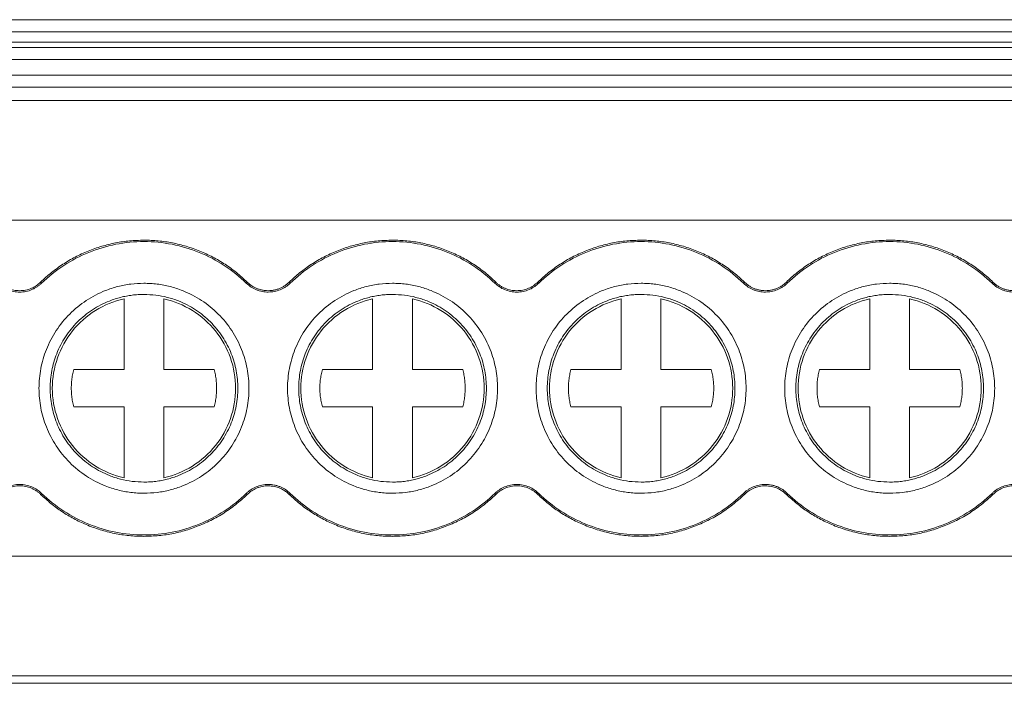
# Model space of a CAD drawing. Units: millimetres. Extents: x 2068 to 2523, y 1106 to 1316.
# Drawn here: x 2292 to 2317, y 1111 to 1128 of the extents above; entities that cross this region are included whole.
import ezdxf

# ---------------------------------------------------------------- set-up
doc = ezdxf.new("R2010")
doc.units = ezdxf.units.MM

# ---------------------------------------------------------------- blocks, each defined once
blk = doc.blocks.new('3')
at = {"color": 7, "linetype": 'Continuous', "lineweight": 15}
for p, q in [((2249.533, 1127.734), (2336.079, 1127.734)), ((2249.533, 1127.426), (2336.079, 1127.426)), ((2336.079, 1127.165), (2249.533, 1127.165)), ((2336.079, 1127.032), (2249.533, 1127.032)), ((2336.079, 1126.731), (2249.533, 1126.731)), ((2249.533, 1126.337), (2336.079, 1126.337)), ((2336.079, 1126.036), (2249.533, 1126.036)), ((2336.082, 1125.705), (2249.533, 1125.705)), ((2249.533, 1122.695), (2336.079, 1122.695)), ((2292.906, 1121.133), (2292.93, 1121.108)), ((2298.078, 1121.108), (2298.102, 1121.133)), ((2299.156, 1121.133), (2299.18, 1121.108)), ((2304.328, 1121.108), (2304.352, 1121.133)), ((2305.406, 1121.133), (2305.43, 1121.108)), ((2310.578, 1121.108), (2310.602, 1121.133)), ((2311.656, 1121.133), (2311.68, 1121.108)), ((2316.828, 1121.108), (2316.852, 1121.133)), ((2295.004, 1118.936), (2295.004, 1120.714)), ((2296.004, 1120.714), (2296.004, 1118.936)), ((2301.254, 1118.936), (2301.254, 1120.714)), ((2302.254, 1120.714), (2302.254, 1118.936)), ((2307.504, 1118.936), (2307.504, 1120.714)), ((2308.504, 1120.714), (2308.504, 1118.936)), ((2313.754, 1118.936), (2313.754, 1120.714)), ((2314.754, 1120.714), (2314.754, 1118.936)), ((2293.739, 1118.936), (2295.004, 1118.936)), ((2296.004, 1118.936), (2297.27, 1118.936)), ((2299.989, 1118.936), (2301.254, 1118.936)), ((2302.254, 1118.936), (2303.52, 1118.936)), ((2306.239, 1118.936), (2307.504, 1118.936)), ((2308.504, 1118.936), (2309.77, 1118.936)), ((2312.489, 1118.936), (2313.754, 1118.936)), ((2314.754, 1118.936), (2316.02, 1118.936)), ((2295.004, 1117.994), (2293.739, 1117.994)), ((2295.004, 1116.216), (2295.004, 1117.994)), ((2296.004, 1117.994), (2296.004, 1116.216)), ((2297.27, 1117.994), (2296.004, 1117.994)), ((2301.254, 1117.994), (2299.989, 1117.994)), ((2301.254, 1116.216), (2301.254, 1117.994)), ((2302.254, 1117.994), (2302.254, 1116.216)), ((2303.52, 1117.994), (2302.254, 1117.994)), ((2307.504, 1117.994), (2306.239, 1117.994)), ((2307.504, 1116.216), (2307.504, 1117.994)), ((2308.504, 1117.994), (2308.504, 1116.216)), ((2309.77, 1117.994), (2308.504, 1117.994)), ((2313.754, 1117.994), (2312.489, 1117.994)), ((2313.754, 1116.216), (2313.754, 1117.994)), ((2314.754, 1117.994), (2314.754, 1116.216)), ((2316.02, 1117.994), (2314.754, 1117.994)), ((2292.93, 1115.822), (2292.906, 1115.797)), ((2298.102, 1115.797), (2298.078, 1115.822)), ((2299.18, 1115.822), (2299.156, 1115.797)), ((2304.352, 1115.797), (2304.328, 1115.822)), ((2305.43, 1115.822), (2305.406, 1115.797)), ((2310.602, 1115.797), (2310.578, 1115.822)), ((2311.68, 1115.822), (2311.656, 1115.797)), ((2316.852, 1115.797), (2316.828, 1115.822)), ((2249.533, 1114.24), (2336.079, 1114.24)), ((2249.533, 1111.23), (2336.079, 1111.23)), ((2249.533, 1111.045), (2336.079, 1111.045))]:
    blk.add_line(p, q, dxfattribs=at)
for points, knots in [([(2292.906, 1121.133), (2292.95, 1121.174), (2293.037, 1121.257), (2293.176, 1121.373), (2293.318, 1121.482), (2293.465, 1121.583), (2293.617, 1121.678), (2293.774, 1121.765), (2293.936, 1121.844), (2294.156, 1121.94), (2294.439, 1122.04), (2294.788, 1122.126), (2295.144, 1122.179), (2295.384, 1122.186), (2295.504, 1122.189)], [0, 0, 0, 0, 0.06306, 0.125671, 0.187977, 0.250124, 0.312259, 0.374531, 0.437086, 0.500068, 0.625434, 0.749759, 0.874222, 1, 1, 1, 1]), ([(2292.93, 1121.108), (2293.271, 1121.439), (2293.675, 1121.704), (2294.555, 1122.061), (2295.03, 1122.154), (2295.504, 1122.154)], [0, 0, 0, 0, 0.5, 0.5, 1, 1, 1, 1]), ([(2295.504, 1122.189), (2295.565, 1122.188), (2295.685, 1122.186), (2295.865, 1122.173), (2296.043, 1122.152), (2296.219, 1122.122), (2296.394, 1122.083), (2296.567, 1122.036), (2296.738, 1121.98), (2296.963, 1121.895), (2297.236, 1121.769), (2297.545, 1121.587), (2297.837, 1121.377), (2298.014, 1121.215), (2298.102, 1121.133)], [0, 0, 0, 0, 0.06306, 0.125671, 0.187977, 0.250124, 0.312259, 0.374531, 0.437086, 0.500068, 0.625434, 0.749759, 0.874222, 1, 1, 1, 1]), ([(2295.504, 1122.154), (2295.979, 1122.154), (2296.454, 1122.061), (2297.333, 1121.704), (2297.738, 1121.439), (2298.078, 1121.108)], [0, 0, 0, 0, 0.5, 0.5, 1, 1, 1, 1]), ([(2299.156, 1121.133), (2299.2, 1121.174), (2299.287, 1121.257), (2299.426, 1121.373), (2299.568, 1121.482), (2299.715, 1121.583), (2299.867, 1121.678), (2300.024, 1121.765), (2300.186, 1121.844), (2300.406, 1121.94), (2300.689, 1122.04), (2301.038, 1122.126), (2301.394, 1122.179), (2301.634, 1122.186), (2301.754, 1122.189)], [0, 0, 0, 0, 0.0630601, 0.1256709, 0.1879767, 0.2501237, 0.3122594, 0.3745313, 0.437086, 0.5000681, 0.6254341, 0.7497586, 0.8742218, 1, 1, 1, 1]), ([(2299.18, 1121.108), (2299.521, 1121.439), (2299.925, 1121.704), (2300.805, 1122.061), (2301.28, 1122.154), (2301.754, 1122.154)], [0, 0, 0, 0, 0.5, 0.5, 1, 1, 1, 1]), ([(2301.754, 1122.189), (2301.815, 1122.188), (2301.935, 1122.186), (2302.115, 1122.173), (2302.293, 1122.152), (2302.469, 1122.122), (2302.644, 1122.083), (2302.817, 1122.036), (2302.988, 1121.98), (2303.213, 1121.895), (2303.486, 1121.769), (2303.795, 1121.587), (2304.087, 1121.377), (2304.264, 1121.215), (2304.352, 1121.133)], [0, 0, 0, 0, 0.06306, 0.125671, 0.187977, 0.250124, 0.312259, 0.374531, 0.437086, 0.500068, 0.625434, 0.749759, 0.874222, 1, 1, 1, 1]), ([(2301.754, 1122.154), (2302.229, 1122.154), (2302.704, 1122.061), (2303.583, 1121.704), (2303.988, 1121.439), (2304.328, 1121.108)], [0, 0, 0, 0, 0.5, 0.5, 1, 1, 1, 1]), ([(2305.406, 1121.133), (2305.45, 1121.174), (2305.537, 1121.257), (2305.676, 1121.373), (2305.818, 1121.482), (2305.965, 1121.583), (2306.117, 1121.678), (2306.274, 1121.765), (2306.436, 1121.844), (2306.656, 1121.94), (2306.939, 1122.04), (2307.288, 1122.126), (2307.644, 1122.179), (2307.884, 1122.186), (2308.004, 1122.189)], [0, 0, 0, 0, 0.06306, 0.125671, 0.187977, 0.250124, 0.312259, 0.374531, 0.437086, 0.500068, 0.625434, 0.749759, 0.874222, 1, 1, 1, 1]), ([(2305.43, 1121.108), (2305.771, 1121.439), (2306.175, 1121.704), (2307.055, 1122.061), (2307.53, 1122.154), (2308.004, 1122.154)], [0, 0, 0, 0, 0.5, 0.5, 1, 1, 1, 1]), ([(2308.004, 1122.189), (2308.065, 1122.188), (2308.185, 1122.186), (2308.365, 1122.173), (2308.543, 1122.152), (2308.719, 1122.122), (2308.894, 1122.083), (2309.067, 1122.036), (2309.238, 1121.98), (2309.463, 1121.895), (2309.736, 1121.769), (2310.045, 1121.587), (2310.337, 1121.377), (2310.514, 1121.215), (2310.602, 1121.133)], [0, 0, 0, 0, 0.06306, 0.125671, 0.187977, 0.250124, 0.312259, 0.374531, 0.437086, 0.500068, 0.625434, 0.749759, 0.874222, 1, 1, 1, 1]), ([(2308.004, 1122.154), (2308.479, 1122.154), (2308.954, 1122.061), (2309.833, 1121.704), (2310.238, 1121.439), (2310.578, 1121.108)], [0, 0, 0, 0, 0.5, 0.5, 1, 1, 1, 1]), ([(2311.656, 1121.133), (2311.7, 1121.174), (2311.787, 1121.257), (2311.926, 1121.373), (2312.068, 1121.482), (2312.215, 1121.583), (2312.367, 1121.678), (2312.524, 1121.765), (2312.686, 1121.844), (2312.906, 1121.94), (2313.189, 1122.04), (2313.538, 1122.126), (2313.894, 1122.179), (2314.134, 1122.186), (2314.254, 1122.189)], [0, 0, 0, 0, 0.06306, 0.125671, 0.187977, 0.250124, 0.312259, 0.374531, 0.437086, 0.500068, 0.625434, 0.749759, 0.874222, 1, 1, 1, 1]), ([(2311.68, 1121.108), (2312.021, 1121.439), (2312.425, 1121.704), (2313.305, 1122.061), (2313.78, 1122.154), (2314.254, 1122.154)], [0, 0, 0, 0, 0.5, 0.5, 1, 1, 1, 1]), ([(2314.254, 1122.189), (2314.315, 1122.188), (2314.435, 1122.186), (2314.615, 1122.173), (2314.793, 1122.152), (2314.969, 1122.122), (2315.144, 1122.083), (2315.317, 1122.036), (2315.488, 1121.98), (2315.713, 1121.895), (2315.986, 1121.769), (2316.295, 1121.587), (2316.587, 1121.377), (2316.764, 1121.215), (2316.852, 1121.133)], [0, 0, 0, 0, 0.0630601, 0.1256709, 0.1879767, 0.2501237, 0.3122594, 0.3745313, 0.437086, 0.5000681, 0.6254341, 0.7497586, 0.8742218, 1, 1, 1, 1]), ([(2314.254, 1122.154), (2314.729, 1122.154), (2315.204, 1122.061), (2316.083, 1121.704), (2316.488, 1121.439), (2316.828, 1121.108)], [0, 0, 0, 0, 0.5, 0.5, 1, 1, 1, 1]), ([(2292.93, 1121.108), (2292.912, 1121.091), (2292.876, 1121.058), (2292.817, 1121.015), (2292.754, 1120.977), (2292.663, 1120.933), (2292.538, 1120.894), (2292.38, 1120.879), (2292.221, 1120.894), (2292.073, 1120.941), (2291.939, 1121.011), (2291.865, 1121.075), (2291.828, 1121.108)], [0, 0, 0, 0, 0.060553, 0.120485, 0.180306, 0.240532, 0.369924, 0.50012, 0.62948, 0.759708, 0.879212, 1, 1, 1, 1]), ([(2291.852, 1121.133), (2291.87, 1121.117), (2291.904, 1121.085), (2291.961, 1121.044), (2292.021, 1121.008), (2292.108, 1120.966), (2292.228, 1120.929), (2292.379, 1120.914), (2292.531, 1120.928), (2292.672, 1120.973), (2292.8, 1121.04), (2292.871, 1121.102), (2292.906, 1121.133)], [0, 0, 0, 0, 0.060561, 0.120495, 0.180314, 0.240532, 0.369904, 0.50012, 0.629458, 0.759708, 0.879181, 1, 1, 1, 1]), ([(2295.504, 1115.825), (2295.449, 1115.826), (2295.338, 1115.828), (2295.172, 1115.844), (2295.009, 1115.87), (2294.848, 1115.906), (2294.688, 1115.952), (2294.416, 1116.051), (2294.044, 1116.242), (2293.625, 1116.585), (2293.281, 1117.005), (2293.039, 1117.474), (2292.895, 1117.967), (2292.849, 1118.465), (2292.895, 1118.963), (2293.039, 1119.455), (2293.281, 1119.925), (2293.625, 1120.344), (2294.044, 1120.688), (2294.464, 1120.905), (2294.845, 1121.029), (2295.172, 1121.093), (2295.393, 1121.101), (2295.504, 1121.105)], [0, 0, 0, 0, 0.020172, 0.040179, 0.060098, 0.080009, 0.099993, 0.120128, 0.18505, 0.250091, 0.315008, 0.380054, 0.439977, 0.500028, 0.559955, 0.620002, 0.684923, 0.749965, 0.814882, 0.879928, 0.919974, 0.959784, 1, 1, 1, 1]), ([(2295.504, 1121.105), (2295.56, 1121.104), (2295.671, 1121.102), (2295.836, 1121.086), (2296, 1121.06), (2296.161, 1121.024), (2296.32, 1120.978), (2296.593, 1120.879), (2296.964, 1120.688), (2297.383, 1120.345), (2297.727, 1119.925), (2297.969, 1119.456), (2298.114, 1118.963), (2298.16, 1118.465), (2298.114, 1117.967), (2297.969, 1117.475), (2297.727, 1117.005), (2297.384, 1116.586), (2296.965, 1116.242), (2296.544, 1116.025), (2296.163, 1115.901), (2295.837, 1115.837), (2295.615, 1115.829), (2295.504, 1115.825)], [0, 0, 0, 0, 0.020172, 0.040179, 0.060098, 0.080009, 0.099993, 0.120128, 0.18505, 0.250091, 0.315008, 0.380054, 0.439977, 0.500028, 0.559955, 0.620002, 0.684923, 0.749965, 0.814882, 0.879928, 0.919974, 0.959784, 1, 1, 1, 1]), ([(2298.629, 1120.884), (2298.604, 1120.885), (2298.552, 1120.886), (2298.477, 1120.898), (2298.403, 1120.916), (2298.309, 1120.949), (2298.194, 1121.007), (2298.117, 1121.074), (2298.078, 1121.108)], [0, 0, 0, 0, 0.126848, 0.251543, 0.375175, 0.498864, 0.745817, 1, 1, 1, 1]), ([(2298.102, 1121.133), (2298.124, 1121.114), (2298.166, 1121.076), (2298.234, 1121.028), (2298.307, 1120.988), (2298.382, 1120.958), (2298.462, 1120.936), (2298.544, 1120.922), (2298.601, 1120.92), (2298.629, 1120.919)], [0, 0, 0, 0, 0.147179, 0.290063, 0.430308, 0.569664, 0.709913, 0.852807, 1, 1, 1, 1]), ([(2298.629, 1120.919), (2298.658, 1120.92), (2298.714, 1120.922), (2298.797, 1120.936), (2298.876, 1120.958), (2298.952, 1120.988), (2299.024, 1121.028), (2299.093, 1121.076), (2299.135, 1121.114), (2299.156, 1121.133)], [0, 0, 0, 0, 0.147179, 0.290063, 0.430308, 0.569664, 0.709913, 0.852807, 1, 1, 1, 1]), ([(2299.18, 1121.108), (2299.161, 1121.09), (2299.124, 1121.056), (2299.062, 1121.011), (2298.996, 1120.973), (2298.905, 1120.931), (2298.783, 1120.893), (2298.681, 1120.887), (2298.629, 1120.884)], [0, 0, 0, 0, 0.126848, 0.251543, 0.375175, 0.498864, 0.745817, 1, 1, 1, 1]), ([(2301.754, 1115.825), (2301.699, 1115.826), (2301.588, 1115.828), (2301.422, 1115.844), (2301.259, 1115.87), (2301.098, 1115.906), (2300.938, 1115.952), (2300.666, 1116.051), (2300.294, 1116.242), (2299.875, 1116.585), (2299.531, 1117.005), (2299.289, 1117.474), (2299.145, 1117.967), (2299.099, 1118.465), (2299.145, 1118.963), (2299.289, 1119.455), (2299.531, 1119.925), (2299.875, 1120.344), (2300.294, 1120.688), (2300.714, 1120.905), (2301.095, 1121.029), (2301.422, 1121.093), (2301.643, 1121.101), (2301.754, 1121.105)], [0, 0, 0, 0, 0.020172, 0.040179, 0.060098, 0.080009, 0.099993, 0.120128, 0.18505, 0.250091, 0.315008, 0.380054, 0.439977, 0.500028, 0.559955, 0.620002, 0.684923, 0.749965, 0.814882, 0.879928, 0.919974, 0.959784, 1, 1, 1, 1]), ([(2301.754, 1121.105), (2301.81, 1121.104), (2301.921, 1121.102), (2302.086, 1121.086), (2302.25, 1121.06), (2302.411, 1121.024), (2302.57, 1120.978), (2302.843, 1120.879), (2303.214, 1120.688), (2303.633, 1120.345), (2303.977, 1119.925), (2304.219, 1119.456), (2304.364, 1118.963), (2304.41, 1118.465), (2304.364, 1117.967), (2304.219, 1117.475), (2303.977, 1117.005), (2303.634, 1116.586), (2303.215, 1116.242), (2302.794, 1116.025), (2302.413, 1115.901), (2302.087, 1115.837), (2301.865, 1115.829), (2301.754, 1115.825)], [0, 0, 0, 0, 0.020172, 0.040179, 0.060098, 0.080009, 0.099993, 0.120128, 0.18505, 0.250091, 0.315008, 0.380054, 0.439977, 0.500028, 0.559955, 0.620002, 0.684923, 0.749965, 0.814882, 0.879928, 0.919974, 0.959784, 1, 1, 1, 1]), ([(2305.43, 1121.108), (2305.412, 1121.091), (2305.376, 1121.058), (2305.317, 1121.015), (2305.254, 1120.977), (2305.163, 1120.933), (2305.038, 1120.894), (2304.88, 1120.879), (2304.721, 1120.894), (2304.573, 1120.941), (2304.439, 1121.011), (2304.365, 1121.075), (2304.328, 1121.108)], [0, 0, 0, 0, 0.060553, 0.120485, 0.180306, 0.240532, 0.369924, 0.50012, 0.62948, 0.759708, 0.879212, 1, 1, 1, 1]), ([(2304.352, 1121.133), (2304.37, 1121.117), (2304.404, 1121.085), (2304.461, 1121.044), (2304.521, 1121.008), (2304.608, 1120.966), (2304.728, 1120.929), (2304.879, 1120.914), (2305.031, 1120.928), (2305.172, 1120.973), (2305.3, 1121.04), (2305.371, 1121.102), (2305.406, 1121.133)], [0, 0, 0, 0, 0.0605608, 0.1204948, 0.1803135, 0.2405316, 0.3699044, 0.5001198, 0.6294581, 0.7597075, 0.8791812, 1, 1, 1, 1]), ([(2308.004, 1115.825), (2307.949, 1115.826), (2307.838, 1115.828), (2307.672, 1115.844), (2307.509, 1115.87), (2307.348, 1115.906), (2307.188, 1115.952), (2306.916, 1116.051), (2306.544, 1116.242), (2306.125, 1116.585), (2305.781, 1117.005), (2305.539, 1117.474), (2305.395, 1117.967), (2305.349, 1118.465), (2305.395, 1118.963), (2305.539, 1119.455), (2305.781, 1119.925), (2306.125, 1120.344), (2306.544, 1120.688), (2306.964, 1120.905), (2307.345, 1121.029), (2307.672, 1121.093), (2307.893, 1121.101), (2308.004, 1121.105)], [0, 0, 0, 0, 0.020172, 0.040179, 0.060098, 0.080009, 0.099993, 0.120128, 0.18505, 0.250091, 0.315008, 0.380054, 0.439977, 0.500028, 0.559955, 0.620002, 0.684923, 0.749965, 0.814882, 0.879928, 0.919974, 0.959784, 1, 1, 1, 1]), ([(2308.004, 1121.105), (2308.06, 1121.104), (2308.171, 1121.102), (2308.336, 1121.086), (2308.5, 1121.06), (2308.661, 1121.024), (2308.82, 1120.978), (2309.093, 1120.879), (2309.464, 1120.688), (2309.883, 1120.345), (2310.227, 1119.925), (2310.469, 1119.456), (2310.614, 1118.963), (2310.66, 1118.465), (2310.614, 1117.967), (2310.469, 1117.475), (2310.227, 1117.005), (2309.884, 1116.586), (2309.465, 1116.242), (2309.044, 1116.025), (2308.663, 1115.901), (2308.337, 1115.837), (2308.115, 1115.829), (2308.004, 1115.825)], [0, 0, 0, 0, 0.020172, 0.040179, 0.060098, 0.080009, 0.099993, 0.120128, 0.18505, 0.250091, 0.315008, 0.380054, 0.439977, 0.500028, 0.559955, 0.620002, 0.684923, 0.749965, 0.814882, 0.879928, 0.919974, 0.959784, 1, 1, 1, 1]), ([(2311.129, 1120.884), (2311.104, 1120.885), (2311.052, 1120.886), (2310.977, 1120.898), (2310.903, 1120.916), (2310.809, 1120.949), (2310.694, 1121.007), (2310.617, 1121.074), (2310.578, 1121.108)], [0, 0, 0, 0, 0.126848, 0.251543, 0.375175, 0.498864, 0.745817, 1, 1, 1, 1]), ([(2310.602, 1121.133), (2310.624, 1121.114), (2310.666, 1121.076), (2310.734, 1121.028), (2310.807, 1120.988), (2310.882, 1120.958), (2310.962, 1120.936), (2311.044, 1120.922), (2311.101, 1120.92), (2311.129, 1120.919)], [0, 0, 0, 0, 0.147179, 0.290063, 0.430308, 0.569664, 0.709913, 0.852807, 1, 1, 1, 1]), ([(2311.129, 1120.919), (2311.158, 1120.92), (2311.214, 1120.922), (2311.297, 1120.936), (2311.376, 1120.958), (2311.452, 1120.988), (2311.524, 1121.028), (2311.593, 1121.076), (2311.635, 1121.114), (2311.656, 1121.133)], [0, 0, 0, 0, 0.147179, 0.290063, 0.430308, 0.569664, 0.709913, 0.852807, 1, 1, 1, 1]), ([(2311.68, 1121.108), (2311.661, 1121.09), (2311.624, 1121.056), (2311.562, 1121.011), (2311.496, 1120.973), (2311.405, 1120.931), (2311.283, 1120.893), (2311.181, 1120.887), (2311.129, 1120.884)], [0, 0, 0, 0, 0.126848, 0.251543, 0.375175, 0.498864, 0.745817, 1, 1, 1, 1]), ([(2314.254, 1115.825), (2314.199, 1115.826), (2314.088, 1115.828), (2313.922, 1115.844), (2313.759, 1115.87), (2313.598, 1115.906), (2313.438, 1115.952), (2313.166, 1116.051), (2312.794, 1116.242), (2312.375, 1116.585), (2312.031, 1117.005), (2311.789, 1117.474), (2311.645, 1117.967), (2311.599, 1118.465), (2311.645, 1118.963), (2311.789, 1119.455), (2312.031, 1119.925), (2312.375, 1120.344), (2312.794, 1120.688), (2313.214, 1120.905), (2313.595, 1121.029), (2313.922, 1121.093), (2314.143, 1121.101), (2314.254, 1121.105)], [0, 0, 0, 0, 0.020172, 0.040179, 0.060098, 0.080009, 0.099993, 0.120128, 0.18505, 0.250091, 0.315008, 0.380054, 0.439977, 0.500028, 0.559955, 0.620002, 0.684923, 0.749965, 0.814882, 0.879928, 0.919974, 0.959784, 1, 1, 1, 1]), ([(2314.254, 1121.105), (2314.31, 1121.104), (2314.421, 1121.102), (2314.586, 1121.086), (2314.75, 1121.06), (2314.911, 1121.024), (2315.07, 1120.978), (2315.343, 1120.879), (2315.714, 1120.688), (2316.133, 1120.345), (2316.477, 1119.925), (2316.719, 1119.456), (2316.864, 1118.963), (2316.91, 1118.465), (2316.864, 1117.967), (2316.719, 1117.475), (2316.477, 1117.005), (2316.134, 1116.586), (2315.715, 1116.242), (2315.294, 1116.025), (2314.913, 1115.901), (2314.587, 1115.837), (2314.365, 1115.829), (2314.254, 1115.825)], [0, 0, 0, 0, 0.020172, 0.040179, 0.060098, 0.080009, 0.099993, 0.120128, 0.18505, 0.250091, 0.315008, 0.380054, 0.439977, 0.500028, 0.559955, 0.620002, 0.684923, 0.749965, 0.814882, 0.879928, 0.919974, 0.959784, 1, 1, 1, 1]), ([(2317.379, 1120.884), (2317.354, 1120.885), (2317.302, 1120.886), (2317.227, 1120.898), (2317.153, 1120.916), (2317.059, 1120.949), (2316.944, 1121.007), (2316.867, 1121.074), (2316.828, 1121.108)], [0, 0, 0, 0, 0.126848, 0.251543, 0.375175, 0.498864, 0.745817, 1, 1, 1, 1]), ([(2316.852, 1121.133), (2316.874, 1121.114), (2316.916, 1121.076), (2316.984, 1121.028), (2317.057, 1120.988), (2317.132, 1120.958), (2317.212, 1120.936), (2317.294, 1120.922), (2317.351, 1120.92), (2317.379, 1120.919)], [0, 0, 0, 0, 0.147179, 0.290063, 0.430308, 0.569664, 0.709913, 0.852807, 1, 1, 1, 1]), ([(2295.504, 1120.825), (2295.454, 1120.824), (2295.355, 1120.822), (2295.207, 1120.808), (2295.062, 1120.785), (2294.917, 1120.753), (2294.775, 1120.711), (2294.531, 1120.623), (2294.199, 1120.452), (2293.824, 1120.145), (2293.517, 1119.77), (2293.301, 1119.351), (2293.172, 1118.91), (2293.131, 1118.465), (2293.172, 1118.02), (2293.301, 1117.58), (2293.517, 1117.16), (2293.824, 1116.785), (2294.199, 1116.478), (2294.575, 1116.284), (2294.915, 1116.173), (2295.207, 1116.116), (2295.405, 1116.109), (2295.504, 1116.105)], [0, 0, 0, 0, 0.0201745, 0.0401823, 0.0601018, 0.0800128, 0.0999951, 0.1201276, 0.185042, 0.2500909, 0.3149998, 0.3800541, 0.4399686, 0.500028, 0.559948, 0.6200019, 0.6849163, 0.7499651, 0.814874, 0.8799284, 0.9199637, 0.9597743, 1, 1, 1, 1]), ([(2295.504, 1116.105), (2295.554, 1116.106), (2295.653, 1116.108), (2295.801, 1116.122), (2295.947, 1116.145), (2296.091, 1116.177), (2296.234, 1116.219), (2296.478, 1116.307), (2296.809, 1116.478), (2297.184, 1116.785), (2297.491, 1117.16), (2297.708, 1117.579), (2297.837, 1118.02), (2297.878, 1118.465), (2297.837, 1118.91), (2297.708, 1119.35), (2297.492, 1119.77), (2297.185, 1120.145), (2296.81, 1120.452), (2296.434, 1120.646), (2296.093, 1120.757), (2295.801, 1120.814), (2295.604, 1120.821), (2295.504, 1120.825)], [0, 0, 0, 0, 0.0201745, 0.0401823, 0.0601018, 0.0800128, 0.0999951, 0.1201276, 0.185042, 0.2500909, 0.3149998, 0.3800541, 0.4399686, 0.500028, 0.559948, 0.6200019, 0.6849163, 0.7499651, 0.814874, 0.8799284, 0.9199637, 0.9597743, 1, 1, 1, 1]), ([(2301.754, 1120.825), (2301.704, 1120.824), (2301.605, 1120.822), (2301.457, 1120.808), (2301.312, 1120.785), (2301.167, 1120.753), (2301.025, 1120.711), (2300.781, 1120.623), (2300.449, 1120.452), (2300.074, 1120.145), (2299.767, 1119.77), (2299.551, 1119.351), (2299.422, 1118.91), (2299.381, 1118.465), (2299.422, 1118.02), (2299.551, 1117.58), (2299.767, 1117.16), (2300.074, 1116.785), (2300.449, 1116.478), (2300.825, 1116.284), (2301.165, 1116.173), (2301.457, 1116.116), (2301.655, 1116.109), (2301.754, 1116.105)], [0, 0, 0, 0, 0.020175, 0.040182, 0.060102, 0.080013, 0.099995, 0.120128, 0.185042, 0.250091, 0.315, 0.380054, 0.439969, 0.500028, 0.559948, 0.620002, 0.684916, 0.749965, 0.814874, 0.879928, 0.919964, 0.959774, 1, 1, 1, 1]), ([(2301.754, 1116.105), (2301.804, 1116.106), (2301.903, 1116.108), (2302.051, 1116.122), (2302.197, 1116.145), (2302.341, 1116.177), (2302.484, 1116.219), (2302.728, 1116.307), (2303.059, 1116.478), (2303.434, 1116.785), (2303.741, 1117.16), (2303.958, 1117.579), (2304.087, 1118.02), (2304.128, 1118.465), (2304.087, 1118.91), (2303.958, 1119.35), (2303.742, 1119.77), (2303.435, 1120.145), (2303.06, 1120.452), (2302.684, 1120.646), (2302.343, 1120.757), (2302.051, 1120.814), (2301.854, 1120.821), (2301.754, 1120.825)], [0, 0, 0, 0, 0.020175, 0.040182, 0.060102, 0.080013, 0.099995, 0.120128, 0.185042, 0.250091, 0.315, 0.380054, 0.439969, 0.500028, 0.559948, 0.620002, 0.684916, 0.749965, 0.814874, 0.879928, 0.919964, 0.959774, 1, 1, 1, 1]), ([(2308.004, 1120.825), (2307.954, 1120.824), (2307.855, 1120.822), (2307.707, 1120.808), (2307.562, 1120.785), (2307.417, 1120.753), (2307.275, 1120.711), (2307.031, 1120.623), (2306.699, 1120.452), (2306.324, 1120.145), (2306.017, 1119.77), (2305.801, 1119.351), (2305.672, 1118.91), (2305.631, 1118.465), (2305.672, 1118.02), (2305.801, 1117.58), (2306.017, 1117.16), (2306.324, 1116.785), (2306.699, 1116.478), (2307.075, 1116.284), (2307.415, 1116.173), (2307.707, 1116.116), (2307.905, 1116.109), (2308.004, 1116.105)], [0, 0, 0, 0, 0.020175, 0.040182, 0.060102, 0.080013, 0.099995, 0.120128, 0.185042, 0.250091, 0.315, 0.380054, 0.439969, 0.500028, 0.559948, 0.620002, 0.684916, 0.749965, 0.814874, 0.879928, 0.919964, 0.959774, 1, 1, 1, 1]), ([(2308.004, 1116.105), (2308.054, 1116.106), (2308.153, 1116.108), (2308.301, 1116.122), (2308.447, 1116.145), (2308.591, 1116.177), (2308.734, 1116.219), (2308.978, 1116.307), (2309.309, 1116.478), (2309.684, 1116.785), (2309.991, 1117.16), (2310.208, 1117.579), (2310.337, 1118.02), (2310.378, 1118.465), (2310.337, 1118.91), (2310.208, 1119.35), (2309.992, 1119.77), (2309.685, 1120.145), (2309.31, 1120.452), (2308.934, 1120.646), (2308.593, 1120.757), (2308.301, 1120.814), (2308.104, 1120.821), (2308.004, 1120.825)], [0, 0, 0, 0, 0.020175, 0.040182, 0.060102, 0.080013, 0.099995, 0.120128, 0.185042, 0.250091, 0.315, 0.380054, 0.439969, 0.500028, 0.559948, 0.620002, 0.684916, 0.749965, 0.814874, 0.879928, 0.919964, 0.959774, 1, 1, 1, 1]), ([(2314.254, 1120.825), (2314.204, 1120.824), (2314.105, 1120.822), (2313.957, 1120.808), (2313.812, 1120.785), (2313.667, 1120.753), (2313.525, 1120.711), (2313.281, 1120.623), (2312.949, 1120.452), (2312.574, 1120.145), (2312.267, 1119.77), (2312.051, 1119.351), (2311.922, 1118.91), (2311.881, 1118.465), (2311.922, 1118.02), (2312.051, 1117.58), (2312.267, 1117.16), (2312.574, 1116.785), (2312.949, 1116.478), (2313.325, 1116.284), (2313.665, 1116.173), (2313.957, 1116.116), (2314.155, 1116.109), (2314.254, 1116.105)], [0, 0, 0, 0, 0.020175, 0.040182, 0.060102, 0.080013, 0.099995, 0.120128, 0.185042, 0.250091, 0.315, 0.380054, 0.439969, 0.500028, 0.559948, 0.620002, 0.684916, 0.749965, 0.814874, 0.879928, 0.919964, 0.959774, 1, 1, 1, 1]), ([(2314.254, 1116.105), (2314.304, 1116.106), (2314.403, 1116.108), (2314.551, 1116.122), (2314.697, 1116.145), (2314.841, 1116.177), (2314.984, 1116.219), (2315.228, 1116.307), (2315.559, 1116.478), (2315.934, 1116.785), (2316.241, 1117.16), (2316.458, 1117.579), (2316.587, 1118.02), (2316.628, 1118.465), (2316.587, 1118.91), (2316.458, 1119.35), (2316.242, 1119.77), (2315.935, 1120.145), (2315.56, 1120.452), (2315.184, 1120.646), (2314.843, 1120.757), (2314.551, 1120.814), (2314.354, 1120.821), (2314.254, 1120.825)], [0, 0, 0, 0, 0.020175, 0.040182, 0.060102, 0.080013, 0.099995, 0.120128, 0.185042, 0.250091, 0.315, 0.380054, 0.439969, 0.500028, 0.559948, 0.620002, 0.684916, 0.749965, 0.814874, 0.879928, 0.919964, 0.959774, 1, 1, 1, 1]), ([(2293.2, 1118.465), (2293.2, 1118.725), (2293.245, 1118.984), (2293.417, 1119.474), (2293.545, 1119.704), (2293.869, 1120.109), (2294.066, 1120.284), (2294.507, 1120.558), (2294.751, 1120.658), (2295.004, 1120.714)], [0, 0, 0, 0, 0.25, 0.25, 0.5, 0.5, 0.75, 0.75, 1, 1, 1, 1]), ([(2296.004, 1120.714), (2296.258, 1120.658), (2296.501, 1120.558), (2296.942, 1120.284), (2297.139, 1120.109), (2297.464, 1119.704), (2297.592, 1119.474), (2297.764, 1118.984), (2297.808, 1118.725), (2297.808, 1118.465)], [0, 0, 0, 0, 0.25, 0.25, 0.5, 0.5, 0.75, 0.75, 1, 1, 1, 1]), ([(2299.45, 1118.465), (2299.45, 1118.725), (2299.495, 1118.984), (2299.667, 1119.474), (2299.795, 1119.704), (2300.119, 1120.109), (2300.316, 1120.284), (2300.757, 1120.558), (2301.001, 1120.658), (2301.254, 1120.714)], [0, 0, 0, 0, 0.25, 0.25, 0.5, 0.5, 0.75, 0.75, 1, 1, 1, 1]), ([(2302.254, 1120.714), (2302.508, 1120.658), (2302.751, 1120.558), (2303.192, 1120.284), (2303.389, 1120.109), (2303.714, 1119.704), (2303.842, 1119.474), (2304.014, 1118.984), (2304.058, 1118.725), (2304.058, 1118.465)], [0, 0, 0, 0, 0.25, 0.25, 0.5, 0.5, 0.75, 0.75, 1, 1, 1, 1]), ([(2305.7, 1118.465), (2305.7, 1118.725), (2305.745, 1118.984), (2305.917, 1119.474), (2306.045, 1119.704), (2306.369, 1120.109), (2306.566, 1120.284), (2307.007, 1120.558), (2307.251, 1120.658), (2307.504, 1120.714)], [0, 0, 0, 0, 0.25, 0.25, 0.5, 0.5, 0.75, 0.75, 1, 1, 1, 1]), ([(2308.504, 1120.714), (2308.758, 1120.658), (2309.001, 1120.558), (2309.442, 1120.284), (2309.639, 1120.109), (2309.964, 1119.704), (2310.092, 1119.474), (2310.264, 1118.984), (2310.308, 1118.725), (2310.308, 1118.465)], [0, 0, 0, 0, 0.25, 0.25, 0.5, 0.5, 0.75, 0.75, 1, 1, 1, 1]), ([(2311.95, 1118.465), (2311.95, 1118.725), (2311.995, 1118.984), (2312.167, 1119.474), (2312.295, 1119.704), (2312.619, 1120.109), (2312.816, 1120.284), (2313.257, 1120.558), (2313.501, 1120.658), (2313.754, 1120.714)], [0, 0, 0, 0, 0.25, 0.25, 0.5, 0.5, 0.75, 0.75, 1, 1, 1, 1]), ([(2314.754, 1120.714), (2315.008, 1120.658), (2315.251, 1120.558), (2315.692, 1120.284), (2315.889, 1120.109), (2316.214, 1119.704), (2316.342, 1119.474), (2316.514, 1118.984), (2316.558, 1118.725), (2316.558, 1118.465)], [0, 0, 0, 0, 0.25, 0.25, 0.5, 0.5, 0.75, 0.75, 1, 1, 1, 1]), ([(2293.739, 1117.994), (2293.728, 1118.039), (2293.707, 1118.128), (2293.687, 1118.263), (2293.677, 1118.397), (2293.677, 1118.532), (2293.687, 1118.667), (2293.707, 1118.802), (2293.728, 1118.891), (2293.739, 1118.936)], [0, 0, 0, 0, 0.144788, 0.287651, 0.429348, 0.570652, 0.712349, 0.855212, 1, 1, 1, 1]), ([(2297.27, 1118.936), (2297.28, 1118.891), (2297.302, 1118.802), (2297.321, 1118.667), (2297.332, 1118.532), (2297.332, 1118.397), (2297.321, 1118.263), (2297.302, 1118.128), (2297.28, 1118.039), (2297.27, 1117.994)], [0, 0, 0, 0, 0.144788, 0.287651, 0.429348, 0.570652, 0.712349, 0.855212, 1, 1, 1, 1]), ([(2299.989, 1117.994), (2299.978, 1118.039), (2299.957, 1118.128), (2299.937, 1118.263), (2299.927, 1118.397), (2299.927, 1118.532), (2299.937, 1118.667), (2299.957, 1118.802), (2299.978, 1118.891), (2299.989, 1118.936)], [0, 0, 0, 0, 0.1447881, 0.2876515, 0.4293476, 0.5706524, 0.7123485, 0.8552119, 1, 1, 1, 1]), ([(2303.52, 1118.936), (2303.53, 1118.891), (2303.552, 1118.802), (2303.571, 1118.667), (2303.582, 1118.532), (2303.582, 1118.397), (2303.571, 1118.263), (2303.552, 1118.128), (2303.53, 1118.039), (2303.52, 1117.994)], [0, 0, 0, 0, 0.144788, 0.287651, 0.429348, 0.570652, 0.712349, 0.855212, 1, 1, 1, 1]), ([(2306.239, 1117.994), (2306.228, 1118.039), (2306.207, 1118.128), (2306.187, 1118.263), (2306.177, 1118.397), (2306.177, 1118.532), (2306.187, 1118.667), (2306.207, 1118.802), (2306.228, 1118.891), (2306.239, 1118.936)], [0, 0, 0, 0, 0.1447881, 0.2876515, 0.4293476, 0.5706524, 0.7123485, 0.8552119, 1, 1, 1, 1]), ([(2309.77, 1118.936), (2309.78, 1118.891), (2309.802, 1118.802), (2309.821, 1118.667), (2309.832, 1118.532), (2309.832, 1118.397), (2309.821, 1118.263), (2309.802, 1118.128), (2309.78, 1118.039), (2309.77, 1117.994)], [0, 0, 0, 0, 0.1447881, 0.2876515, 0.4293476, 0.5706524, 0.7123485, 0.8552119, 1, 1, 1, 1]), ([(2312.489, 1117.994), (2312.478, 1118.039), (2312.457, 1118.128), (2312.437, 1118.263), (2312.427, 1118.397), (2312.427, 1118.532), (2312.437, 1118.667), (2312.457, 1118.802), (2312.478, 1118.891), (2312.489, 1118.936)], [0, 0, 0, 0, 0.144788, 0.287651, 0.429348, 0.570652, 0.712349, 0.855212, 1, 1, 1, 1]), ([(2316.02, 1118.936), (2316.03, 1118.891), (2316.052, 1118.802), (2316.071, 1118.667), (2316.082, 1118.532), (2316.082, 1118.397), (2316.071, 1118.263), (2316.052, 1118.128), (2316.03, 1118.039), (2316.02, 1117.994)], [0, 0, 0, 0, 0.144788, 0.287651, 0.429348, 0.570652, 0.712349, 0.855212, 1, 1, 1, 1]), ([(2295.004, 1116.216), (2294.751, 1116.272), (2294.507, 1116.372), (2294.066, 1116.646), (2293.869, 1116.821), (2293.545, 1117.226), (2293.417, 1117.456), (2293.245, 1117.946), (2293.2, 1118.205), (2293.2, 1118.465)], [0, 0, 0, 0, 0.25, 0.25, 0.5, 0.5, 0.75, 0.75, 1, 1, 1, 1]), ([(2297.808, 1118.465), (2297.808, 1118.205), (2297.764, 1117.946), (2297.592, 1117.456), (2297.464, 1117.226), (2297.139, 1116.821), (2296.942, 1116.646), (2296.501, 1116.372), (2296.258, 1116.272), (2296.004, 1116.216)], [0, 0, 0, 0, 0.25, 0.25, 0.5, 0.5, 0.75, 0.75, 1, 1, 1, 1]), ([(2301.254, 1116.216), (2301.001, 1116.272), (2300.757, 1116.372), (2300.316, 1116.646), (2300.119, 1116.821), (2299.795, 1117.226), (2299.667, 1117.456), (2299.495, 1117.946), (2299.45, 1118.205), (2299.45, 1118.465)], [0, 0, 0, 0, 0.25, 0.25, 0.5, 0.5, 0.75, 0.75, 1, 1, 1, 1]), ([(2304.058, 1118.465), (2304.058, 1118.205), (2304.014, 1117.946), (2303.842, 1117.456), (2303.714, 1117.226), (2303.389, 1116.821), (2303.192, 1116.646), (2302.751, 1116.372), (2302.508, 1116.272), (2302.254, 1116.216)], [0, 0, 0, 0, 0.25, 0.25, 0.5, 0.5, 0.75, 0.75, 1, 1, 1, 1]), ([(2307.504, 1116.216), (2307.251, 1116.272), (2307.007, 1116.372), (2306.566, 1116.646), (2306.369, 1116.821), (2306.045, 1117.226), (2305.917, 1117.456), (2305.745, 1117.946), (2305.7, 1118.205), (2305.7, 1118.465)], [0, 0, 0, 0, 0.25, 0.25, 0.5, 0.5, 0.75, 0.75, 1, 1, 1, 1]), ([(2310.308, 1118.465), (2310.308, 1118.205), (2310.264, 1117.946), (2310.092, 1117.456), (2309.964, 1117.226), (2309.639, 1116.821), (2309.442, 1116.646), (2309.001, 1116.372), (2308.758, 1116.272), (2308.504, 1116.216)], [0, 0, 0, 0, 0.25, 0.25, 0.5, 0.5, 0.75, 0.75, 1, 1, 1, 1]), ([(2313.754, 1116.216), (2313.501, 1116.272), (2313.257, 1116.372), (2312.816, 1116.646), (2312.619, 1116.821), (2312.295, 1117.226), (2312.167, 1117.456), (2311.995, 1117.946), (2311.95, 1118.205), (2311.95, 1118.465)], [0, 0, 0, 0, 0.25, 0.25, 0.5, 0.5, 0.75, 0.75, 1, 1, 1, 1]), ([(2316.558, 1118.465), (2316.558, 1118.205), (2316.514, 1117.946), (2316.342, 1117.456), (2316.214, 1117.226), (2315.889, 1116.821), (2315.692, 1116.646), (2315.251, 1116.372), (2315.008, 1116.272), (2314.754, 1116.216)], [0, 0, 0, 0, 0.25, 0.25, 0.5, 0.5, 0.75, 0.75, 1, 1, 1, 1]), ([(2291.828, 1115.822), (2291.846, 1115.839), (2291.882, 1115.872), (2291.942, 1115.915), (2292.004, 1115.953), (2292.096, 1115.997), (2292.221, 1116.036), (2292.379, 1116.051), (2292.538, 1116.036), (2292.685, 1115.989), (2292.82, 1115.919), (2292.893, 1115.855), (2292.93, 1115.822)], [0, 0, 0, 0, 0.060553, 0.120485, 0.180306, 0.240532, 0.369924, 0.50012, 0.62948, 0.759708, 0.879212, 1, 1, 1, 1]), ([(2292.906, 1115.797), (2292.889, 1115.813), (2292.854, 1115.845), (2292.798, 1115.886), (2292.738, 1115.922), (2292.65, 1115.964), (2292.531, 1116.001), (2292.38, 1116.016), (2292.228, 1116.002), (2292.087, 1115.957), (2291.958, 1115.89), (2291.888, 1115.828), (2291.852, 1115.797)], [0, 0, 0, 0, 0.060561, 0.120495, 0.180314, 0.240532, 0.369904, 0.50012, 0.629458, 0.759708, 0.879181, 1, 1, 1, 1]), ([(2295.504, 1114.776), (2295.03, 1114.776), (2294.555, 1114.869), (2293.675, 1115.226), (2293.271, 1115.491), (2292.93, 1115.822)], [0, 0, 0, 0, 0.5, 0.5, 1, 1, 1, 1]), ([(2298.078, 1115.822), (2297.738, 1115.491), (2297.333, 1115.226), (2296.454, 1114.869), (2295.979, 1114.776), (2295.504, 1114.776)], [0, 0, 0, 0, 0.5, 0.5, 1, 1, 1, 1]), ([(2298.078, 1115.822), (2298.096, 1115.839), (2298.132, 1115.872), (2298.192, 1115.915), (2298.255, 1115.953), (2298.346, 1115.997), (2298.47, 1116.037), (2298.576, 1116.043), (2298.629, 1116.046)], [0, 0, 0, 0, 0.121433, 0.2414, 0.360898, 0.480934, 0.737928, 1, 1, 1, 1]), ([(2298.629, 1116.011), (2298.604, 1116.011), (2298.553, 1116.009), (2298.479, 1115.997), (2298.405, 1115.979), (2298.315, 1115.945), (2298.209, 1115.89), (2298.138, 1115.828), (2298.102, 1115.797)], [0, 0, 0, 0, 0.130714, 0.260029, 0.38922, 0.519568, 0.756976, 1, 1, 1, 1]), ([(2298.629, 1116.046), (2298.656, 1116.045), (2298.709, 1116.044), (2298.787, 1116.031), (2298.864, 1116.012), (2298.959, 1115.977), (2299.07, 1115.919), (2299.143, 1115.855), (2299.18, 1115.822)], [0, 0, 0, 0, 0.130734, 0.260055, 0.389239, 0.519568, 0.757011, 1, 1, 1, 1]), ([(2299.156, 1115.797), (2299.133, 1115.818), (2299.086, 1115.86), (2299.008, 1115.911), (2298.908, 1115.962), (2298.781, 1116.003), (2298.68, 1116.008), (2298.629, 1116.011)], [0, 0, 0, 0, 0.161523, 0.321019, 0.480867, 0.737875, 1, 1, 1, 1]), ([(2301.754, 1114.776), (2301.28, 1114.776), (2300.805, 1114.869), (2299.925, 1115.226), (2299.521, 1115.491), (2299.18, 1115.822)], [0, 0, 0, 0, 0.5, 0.5, 1, 1, 1, 1]), ([(2304.328, 1115.822), (2303.988, 1115.491), (2303.583, 1115.226), (2302.704, 1114.869), (2302.229, 1114.776), (2301.754, 1114.776)], [0, 0, 0, 0, 0.5, 0.5, 1, 1, 1, 1]), ([(2304.328, 1115.822), (2304.346, 1115.839), (2304.382, 1115.872), (2304.442, 1115.915), (2304.504, 1115.953), (2304.596, 1115.997), (2304.721, 1116.036), (2304.879, 1116.051), (2305.038, 1116.036), (2305.185, 1115.989), (2305.32, 1115.919), (2305.393, 1115.855), (2305.43, 1115.822)], [0, 0, 0, 0, 0.060553, 0.120485, 0.180306, 0.240532, 0.369924, 0.50012, 0.62948, 0.759708, 0.879212, 1, 1, 1, 1]), ([(2305.406, 1115.797), (2305.389, 1115.813), (2305.354, 1115.845), (2305.298, 1115.886), (2305.238, 1115.922), (2305.15, 1115.964), (2305.031, 1116.001), (2304.88, 1116.016), (2304.728, 1116.002), (2304.587, 1115.957), (2304.458, 1115.89), (2304.388, 1115.828), (2304.352, 1115.797)], [0, 0, 0, 0, 0.060561, 0.120495, 0.180314, 0.240532, 0.369904, 0.50012, 0.629458, 0.759708, 0.879181, 1, 1, 1, 1]), ([(2308.004, 1114.776), (2307.53, 1114.776), (2307.055, 1114.869), (2306.175, 1115.226), (2305.771, 1115.491), (2305.43, 1115.822)], [0, 0, 0, 0, 0.5, 0.5, 1, 1, 1, 1]), ([(2310.578, 1115.822), (2310.238, 1115.491), (2309.833, 1115.226), (2308.954, 1114.869), (2308.479, 1114.776), (2308.004, 1114.776)], [0, 0, 0, 0, 0.5, 0.5, 1, 1, 1, 1]), ([(2310.578, 1115.822), (2310.596, 1115.839), (2310.632, 1115.872), (2310.692, 1115.915), (2310.755, 1115.953), (2310.846, 1115.997), (2310.97, 1116.037), (2311.076, 1116.043), (2311.129, 1116.046)], [0, 0, 0, 0, 0.121433, 0.2414, 0.360898, 0.480934, 0.737928, 1, 1, 1, 1]), ([(2311.129, 1116.011), (2311.104, 1116.011), (2311.053, 1116.009), (2310.979, 1115.997), (2310.905, 1115.979), (2310.815, 1115.945), (2310.709, 1115.89), (2310.638, 1115.828), (2310.602, 1115.797)], [0, 0, 0, 0, 0.130714, 0.260029, 0.38922, 0.519568, 0.756976, 1, 1, 1, 1]), ([(2311.129, 1116.046), (2311.156, 1116.045), (2311.209, 1116.044), (2311.287, 1116.031), (2311.364, 1116.012), (2311.459, 1115.977), (2311.57, 1115.919), (2311.643, 1115.855), (2311.68, 1115.822)], [0, 0, 0, 0, 0.130734, 0.260055, 0.389239, 0.519568, 0.757011, 1, 1, 1, 1]), ([(2311.656, 1115.797), (2311.633, 1115.818), (2311.586, 1115.86), (2311.508, 1115.911), (2311.408, 1115.962), (2311.281, 1116.003), (2311.18, 1116.008), (2311.129, 1116.011)], [0, 0, 0, 0, 0.161523, 0.321019, 0.480867, 0.737875, 1, 1, 1, 1]), ([(2314.254, 1114.776), (2313.78, 1114.776), (2313.305, 1114.869), (2312.425, 1115.226), (2312.021, 1115.491), (2311.68, 1115.822)], [0, 0, 0, 0, 0.5, 0.5, 1, 1, 1, 1]), ([(2316.828, 1115.822), (2316.488, 1115.491), (2316.083, 1115.226), (2315.204, 1114.869), (2314.729, 1114.776), (2314.254, 1114.776)], [0, 0, 0, 0, 0.5, 0.5, 1, 1, 1, 1]), ([(2316.828, 1115.822), (2316.846, 1115.839), (2316.882, 1115.872), (2316.942, 1115.915), (2317.004, 1115.953), (2317.096, 1115.997), (2317.221, 1116.036), (2317.379, 1116.051), (2317.538, 1116.036), (2317.685, 1115.989), (2317.82, 1115.919), (2317.893, 1115.855), (2317.93, 1115.822)], [0, 0, 0, 0, 0.0605533, 0.1204846, 0.180306, 0.2405324, 0.3699244, 0.5001203, 0.6294796, 0.7597076, 0.8792125, 1, 1, 1, 1]), ([(2317.906, 1115.797), (2317.889, 1115.813), (2317.854, 1115.845), (2317.798, 1115.886), (2317.738, 1115.922), (2317.65, 1115.964), (2317.531, 1116.001), (2317.38, 1116.016), (2317.228, 1116.002), (2317.087, 1115.957), (2316.958, 1115.89), (2316.888, 1115.828), (2316.852, 1115.797)], [0, 0, 0, 0, 0.0605608, 0.1204948, 0.1803135, 0.2405316, 0.3699044, 0.5001198, 0.6294581, 0.7597075, 0.8791812, 1, 1, 1, 1]), ([(2295.504, 1114.741), (2295.442, 1114.742), (2295.316, 1114.744), (2295.13, 1114.758), (2294.945, 1114.781), (2294.762, 1114.813), (2294.581, 1114.855), (2294.402, 1114.906), (2294.225, 1114.966), (2294.001, 1115.054), (2293.736, 1115.181), (2293.44, 1115.359), (2293.161, 1115.562), (2292.991, 1115.719), (2292.906, 1115.797)], [0, 0, 0, 0, 0.06548, 0.130473, 0.195143, 0.259654, 0.324171, 0.388861, 0.453889, 0.519416, 0.639881, 0.759436, 0.879128, 1, 1, 1, 1]), ([(2298.102, 1115.797), (2298.054, 1115.752), (2297.958, 1115.661), (2297.806, 1115.535), (2297.648, 1115.417), (2297.484, 1115.308), (2297.315, 1115.208), (2297.139, 1115.117), (2296.905, 1115.011), (2296.609, 1114.902), (2296.248, 1114.809), (2295.879, 1114.752), (2295.63, 1114.745), (2295.504, 1114.741)], [0, 0, 0, 0, 0.069202, 0.137906, 0.206303, 0.274587, 0.342955, 0.4116, 0.480716, 0.611032, 0.740135, 0.869351, 1, 1, 1, 1]), ([(2301.754, 1114.741), (2301.692, 1114.742), (2301.566, 1114.744), (2301.38, 1114.758), (2301.195, 1114.781), (2301.012, 1114.813), (2300.831, 1114.855), (2300.652, 1114.906), (2300.475, 1114.966), (2300.251, 1115.054), (2299.986, 1115.181), (2299.69, 1115.359), (2299.411, 1115.562), (2299.241, 1115.719), (2299.156, 1115.797)], [0, 0, 0, 0, 0.06548, 0.130473, 0.195143, 0.259654, 0.324171, 0.388861, 0.453889, 0.519416, 0.639881, 0.759436, 0.879128, 1, 1, 1, 1]), ([(2304.352, 1115.797), (2304.304, 1115.752), (2304.208, 1115.661), (2304.056, 1115.535), (2303.898, 1115.417), (2303.734, 1115.308), (2303.565, 1115.208), (2303.389, 1115.117), (2303.155, 1115.011), (2302.859, 1114.902), (2302.498, 1114.809), (2302.129, 1114.752), (2301.88, 1114.745), (2301.754, 1114.741)], [0, 0, 0, 0, 0.069202, 0.137906, 0.206303, 0.274587, 0.342955, 0.4116, 0.480716, 0.611032, 0.740135, 0.869351, 1, 1, 1, 1]), ([(2308.004, 1114.741), (2307.942, 1114.742), (2307.816, 1114.744), (2307.63, 1114.758), (2307.445, 1114.781), (2307.262, 1114.813), (2307.081, 1114.855), (2306.902, 1114.906), (2306.725, 1114.966), (2306.501, 1115.054), (2306.236, 1115.181), (2305.94, 1115.359), (2305.661, 1115.562), (2305.491, 1115.719), (2305.406, 1115.797)], [0, 0, 0, 0, 0.06548, 0.130473, 0.195143, 0.259654, 0.324171, 0.388861, 0.453889, 0.519416, 0.639881, 0.759436, 0.879128, 1, 1, 1, 1]), ([(2310.602, 1115.797), (2310.554, 1115.752), (2310.458, 1115.661), (2310.306, 1115.535), (2310.148, 1115.417), (2309.984, 1115.308), (2309.815, 1115.208), (2309.639, 1115.117), (2309.405, 1115.011), (2309.109, 1114.902), (2308.748, 1114.809), (2308.379, 1114.752), (2308.13, 1114.745), (2308.004, 1114.741)], [0, 0, 0, 0, 0.069202, 0.137906, 0.206303, 0.274587, 0.342955, 0.4116, 0.480716, 0.611032, 0.740135, 0.869351, 1, 1, 1, 1]), ([(2314.254, 1114.741), (2314.192, 1114.742), (2314.066, 1114.744), (2313.88, 1114.758), (2313.695, 1114.781), (2313.512, 1114.813), (2313.331, 1114.855), (2313.152, 1114.906), (2312.975, 1114.966), (2312.751, 1115.054), (2312.486, 1115.181), (2312.19, 1115.359), (2311.911, 1115.562), (2311.741, 1115.719), (2311.656, 1115.797)], [0, 0, 0, 0, 0.06548, 0.130473, 0.195143, 0.259654, 0.324171, 0.388861, 0.453889, 0.519416, 0.639881, 0.759436, 0.879128, 1, 1, 1, 1]), ([(2316.852, 1115.797), (2316.804, 1115.752), (2316.708, 1115.661), (2316.556, 1115.535), (2316.398, 1115.417), (2316.234, 1115.308), (2316.065, 1115.208), (2315.889, 1115.117), (2315.655, 1115.011), (2315.359, 1114.902), (2314.998, 1114.809), (2314.629, 1114.752), (2314.38, 1114.745), (2314.254, 1114.741)], [0, 0, 0, 0, 0.069202, 0.137906, 0.206303, 0.274587, 0.342955, 0.4116, 0.480716, 0.611032, 0.740135, 0.869351, 1, 1, 1, 1])]:
    blk.add_open_spline(points, degree=3, knots=knots, dxfattribs=at)

msp = doc.modelspace()

# ---------------------------------------------------------------- block references
msp.add_blockref('3', (0, 0))

doc.saveas('drawing.dxf')
